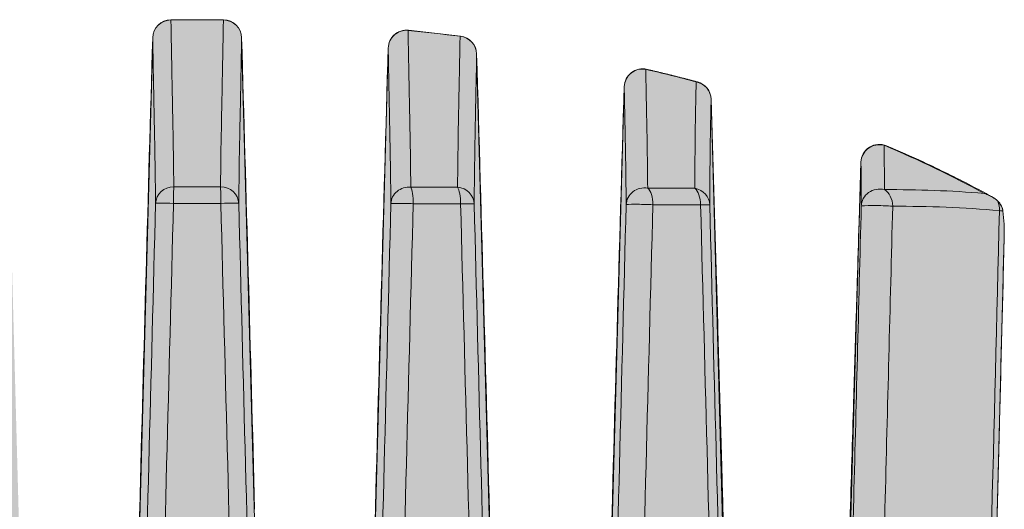
# Model space of a CAD drawing. Units: millimetres. Extents: x -14275 to 12225, y -23269 to -15183.
# Drawn here: x 6291 to 6318, y -21167 to -21153 of the extents above; entities that cross this region are included whole.
import ezdxf

# ---------------------------------------------------------------- set-up
doc = ezdxf.new("R2010")
doc.units = ezdxf.units.MM
doc.layers.add('Z-631_Modular', color=7, linetype='Continuous')

# ---------------------------------------------------------------- blocks, each defined once
blk = doc.blocks.new('11623032     Thimble 70 trimless adjustable LED medium GE black struc_FV')
at = {"layer": 'Z-631_Modular', "lineweight": 18}
h = blk.add_hatch(color=256, dxfattribs=at)
h.dxf.hatch_style = 1
h.set_gradient(color1=(51, 51, 51), color2=(5, 5, 5), tint=1, name='CYLINDER')
edge = h.paths.add_edge_path()
edge.add_line((-21.23669912931109, 65.00052481265448), (-21.9302641491231, 92.44333592994371))
edge.add_arc((-17.30123113378796, 92.59432318958333), 4.631494770550463, 172.8013151984661, 181.8681799766983, ccw=False)
edge.add_arc((-21.45333057330161, 93.10826524836081), 0.4478426330718608, 133.046615328253, 171.4692987721979, ccw=False)
edge.add_arc((-21.10988418895781, 92.7328120729327), 0.9566720716760612, 106.59015101999799, 132.7296939248285, ccw=False)
edge.add_line((-21.38303667185573, 93.64965948325334), (-18.73284917088313, 94.9425151301075))
edge.add_arc((-18.52124511932911, 94.50875408806992), 0.4826229545137658, -1.3586888977810077, 116.0047648777967, ccw=False)
edge.add_line((-18.03875785624405, 94.497310435494), (-17.38223719293092, 71.39999999999782))
edge.add_line((-17.38223719293092, 71.39999999999782), (-15.10805889661788, 71.39999999529391))
edge.add_line((-15.10805889661788, 71.39999999529391), (-14.66014107231604, 71.2017487419871))
edge.add_line((-14.66014107231604, 71.2017487419871), (-13.96647261997168, 96.21006741114616))
edge.add_arc((-13.46828609458483, 96.19624895814995), 0.4983781332685372, 104.70745339968511, 178.4111652105469, ccw=False)
edge.add_line((-13.59481621433497, 96.67829759938468), (-13.56087257924082, 96.6802696532468))
edge.add_line((-13.56087257924082, 96.6802696532468), (-12.2187050163202, 97.02009958001508))
edge.add_arc((-12.0979260313123, 96.54307968508803), 0.492072701311255, 0.5806240322428948, 104.208397708343, ccw=False)
edge.add_line((-11.60587859622319, 96.54806616661153), (-10.87764730052004, 70.30671076801082))
edge.add_arc((-9.605705302919263, 70.56997993666151), 1.29890226746383, 191.694066980652, 348.7905745301812)
edge.add_line((-8.331581947921222, 70.31747889375038), (-7.59520337365575, 97.43792647696318))
edge.add_arc((-7.094822997124735, 97.42434007182995), 0.5005647926310488, 97.31307987584472, 178.444678300419, ccw=False)
edge.add_arc((-7.155412435521388, 97.89645945495963), 0.02457341458731548, 64.93087207528782, 97.3130798758637, ccw=False)
edge.add_line((-7.14500039905397, 97.91871798593274), (-5.742075142985414, 98.08243372670404))
edge.add_arc((-5.68493928873265, 97.59282086125434), 0.4929353546410112, 0.782700647980505, 96.65608214422372, ccw=False)
edge.add_line((-5.192049927896733, 97.59955449547488), (-4.484113620046628, 71.36937403004777))
edge.add_arc((-3.203296782398473, 71.48636265367466), 1.286148556606559, 185.2188622264156, 356.263914696586)
edge.add_line((-1.919881577723572, 71.40255619765594), (-1.207952423281313, 97.87960724773802))
edge.add_arc((-0.7092092615363792, 97.86619677401293), 0.4989234231752046, 90.5871511525732, 178.4597714595345, ccw=False)
edge.add_line((-0.7143219999998109, 98.36509400000068), (0.714321329305676, 98.36509406122059))
edge.add_arc((0.7143213504615727, 97.87139467659864), 0.4936993846219484, 0.9531455452295177, 90.00000245522608, ccw=False)
edge.add_line((1.207952423279494, 97.87960724773802), (1.92067305708224, 71.37230815031216))
edge.add_arc((3.201851239722839, 71.47944552109837), 1.28565001143128, 184.7801860260062, 356.3015321634894)
edge.add_line((4.484823683920695, 71.39651386657351), (5.192048927896394, 97.59955449547488))
edge.add_arc((5.690845819919317, 97.58609186880298), 0.4989785384248845, 84.10722340769729, 178.453950934275, ccw=False)
edge.add_line((5.742074515164859, 98.08243368911644), (7.158541323534337, 97.92083285867557))
edge.add_arc((7.102713283403983, 97.43148781258128), 0.4925193845949772, 0.9275386855971988, 83.49142195859702, ccw=False)
edge.add_line((7.595168131909304, 97.43946066560966), (8.333529338135122, 70.30105978575375))
edge.add_arc((9.602063314637867, 70.5505629869044), 1.292838078386573, 191.1272556962583, 354.9404136823508)
edge.add_line((10.88986387451223, 70.4365453789942), (11.60587759622285, 96.54806616661153))
edge.add_arc((12.10461830415218, 96.53439001219074), 0.4989281821520835, 76.78184737552328, 178.4292647394326, ccw=False)
edge.add_arc((-0.4909573969898435, 42.90930534470206), 55.58339271470908, 75.32019600690433, 76.78184737552323, ccw=False)
edge.add_arc((13.46671828413646, 96.1950179377519), 0.4999683100041847, 1.4968928037450837, 75.15435613529542, ccw=False)
edge.add_line((13.96651597650634, 96.2080784779464), (14.63729027801674, 71.1898181438628))
edge.add_line((14.63729027801674, 71.1898181438628), (15.10805889661788, 71.39999999529391))
edge.add_line((15.10805889661788, 71.39999999529391), (17.382236575555, 71.39999999999782))
edge.add_line((17.382236575555, 71.39999999999782), (18.03870393050056, 94.49491347812727))
edge.add_arc((18.53926320583832, 94.4806852012478), 0.5007614521801969, 67.25857024723308, 178.3718196735644, ccw=False)
edge.add_arc((4.084849725769846, 61.55330396772089), 36.46098292523988, 61.67775164940281, 66.31272761338852, ccw=False)
edge.add_arc((21.10988640433252, 92.73281594377838), 0.9566673061626412, 47.27027339299292, 73.40992168348362, ccw=False)
edge.add_arc((21.4649182804136, 93.11436898825164), 0.4354931701941943, 7.405489720602873, 47.51943508202419, ccw=False)
edge.add_arc((17.29596627689905, 92.59428776653962), 4.636755061814858, -1.865621869549102, 7.138634184796217, ccw=False)
edge.add_line((21.93026353174719, 92.44333592994008), (21.23702900867829, 65.00010648831812))
edge.add_line((21.23702900867829, 65.00010648831812), (-21.23669912931109, 65.00052481265448))
at = {"layer": 'Z-631_Modular', "linetype": 'Continuous', "lineweight": 18}
for p, q in [((-0.7131140000001324, 98.3620919999994), (-0.7143210000003819, 98.36509500000102)), ((0.7143210000003819, 98.36509500000102), (0.7131139999992229, 98.3620919999994))]:
    blk.add_line(p, q, dxfattribs=at)
at = {"layer": 'Z-631_Modular', "lineweight": 18}
for points in [[(-1.919881577723572, 71.40255619765594), (-1.207952423281313, 97.87960724773802, -0.4033798451285781), (-0.7143219999998109, 98.36509400000068), (0.714321329305676, 98.36509406122059, -0.4093494926764136), (1.207952423279494, 97.87960724773802), (1.92067305708224, 71.37230815031216, 0.9286180032144237)], [(4.484823683920695, 71.39651386657351), (5.192048927896394, 97.59955449547488, -0.4366124733320483), (5.742074515164859, 98.08243368911644), (7.158541323534337, 97.92083285867557, -0.3766916115934749), (7.595168131909304, 97.43946066560966), (8.333529338135122, 70.30105978575375, 0.8678564461238636)], [(10.88986387451223, 70.4365453789942), (11.60587759622285, 96.54806616661153, -0.4750884819662792), (12.21870287847014, 97.02009984413598, -0.00637774369544172), (13.5948181060794, 96.67829709789294, -0.3329342245015714), (13.96651597650634, 96.2080784779464), (14.63729027801674, 71.1898181438628)], [(17.382236575555, 71.39999999999782), (18.03870393050056, 94.49491347812727, -0.5267565424206813), (18.732844070395, 94.94251685982817, -0.02022665551389635), (21.38303636316778, 93.64965913357082, -0.1145528917660115), (21.75902427269466, 93.43554801401478, -0.1768396640650867), (21.89677892257532, 93.17049996933565, -0.03930870622918526), (21.93026353174719, 92.44333592994008), (21.23702900867829, 65.00010648831812)]]:
    blk.add_lwpolyline(points, format="xyb", dxfattribs=at)
at = {"layer": 'Z-631_Modular', "linetype": 'Continuous', "lineweight": 18}
for centre, start, end in [((-0.708161999999902, 97.86513299999933), 90.70582499998979, 178.3410269999461), ((0.708161999999902, 97.86513299999933), 1.658973000053911, 89.29417500001023), ((5.691836999999396, 97.58496499999819), 84.23340200001275, 178.327814999903), ((7.095382000000427, 97.42483899999934), 1.675873000096114, 82.74319299999951), ((12.10565299999962, 96.53304900000148), 76.93232600004417, 178.2787859999457), ((13.46669999999995, 96.1949910000003), 1.728005999966121, 75.15337500003082), ((18.53851800000029, 94.48182599999927), 67.12921799998296, 178.2252159999961)]:
    blk.add_arc(centre, 0.5, start, end, dxfattribs=at)
for centre, major_axis, ratio, start_param, end_param in [((-0.708161999999902, 97.86513299999933), (0.4999237800638179, 0.008730070257648392), 0.993967, 1.563345163922379, 3.097686832939567), ((0, 83.8909590000003), (-28.95104895104895, 0), 0.5, 4.687754769553694, 4.737023191215687), ((0.708161999999902, 97.86513299999933), (0.4999237800638197, -0.008730070257544102), 0.993967, 0.0439058206499679, 1.578247489667208), ((5.691836999999396, 97.58496499999819), (0.4999233567844141, 0.008754275607005854), 0.99313, 1.473716550094187, 3.097601090437926), ((0, 83.8909590000003), (-28.95104895104895, 0), 0.5, 4.463016501987736, 4.513095418394227), ((5.691836999999396, 97.58496499999819), (-0.05023814298412251, -0.4974697267065675), 0.171453, 3.141588290017754, 3.260084126944002), ((7.095382000000427, 97.42483899999934), (-0.06315841106439024, -0.4959949748856551), 0.213732, 3.14158404617126, 3.265095868258968), ((7.095382000000427, 97.42483899999934), (0.4999170114844104, -0.009109425256070898), 0.9926840000000001, 0.0447269756410316, 1.489482960862228), ((12.10565299999962, 96.53304900000148), (0.49991538459096, 0.009198274255134972), 0.989505, 1.382461836592285, 3.096542379491313), ((0, 83.8909590000003), (-28.95104895104894, 0), 0.5, 4.224902150820993, 4.277768520360258), ((12.10565299999962, 96.53304900000148), (-0.1130508784695925, -0.4870518441370009), 0.364654, 3.14158624695904, 3.294632117247007), ((13.46669999999995, 96.1949910000003), (0.4998995128884157, -0.01002382232108466), 0.988331, 0.0467746295485413, 1.401133352840656), ((13.46669999999995, 96.1949910000003), (-0.1281162143348759, -0.4833075993862503), 0.405652, 3.141583004493946, 3.306597285791755), ((18.53851800000029, 94.48182599999927), (0.4999597080669824, 0.006347464815008676), 0.979979, 1.296077745642765, 3.10192320597244), ((0, 83.8909590000003), (-28.95104895104894, 0), 0.5, 3.881408376630954, 4.011603825964571), ((18.53851800000029, 94.48182599999927), (0.19432707097072, 0.4606918595850601), 0.558429, 6.28316937047062, 6.516302109006814), ((-0.6308240000007572, 93.36306799999875), (0.4999754827925736, 0.004951424677099307), 0.9309940000000001, 1.570399534928002, 3.102834970023668), ((-0.6308240000007572, 93.36306799999875), (0.0001732566603502552, -0.4999999699821288), 0.023279, 3.515369325069371, 4.686200941053543), ((0.6308249999992768, 93.3631549999991), (0.4999754810468608, -0.004951600949216321), 0.9309950000000001, 0.0387580117989246, 1.571193446894585), ((0.6308249999992768, 93.3631549999991), (-6.025437603461115e-05, -0.4999999963694102), 0.023856, 1.596978961260644, 2.767813973580442), ((5.764384999999493, 93.3547839999992), (0.4999748246528646, 0.005017440915178576), 0.933766, 1.480717009298792, 3.102808653088335), ((5.764384999999493, 93.3547839999992), (-0.001434614424310669, -0.4999979418772178), 0.213645, 1.597589551880536, 2.768113600695051), ((7.027750000000196, 93.35085999999865), (-0.001672310194779713, -0.4999972033707913), 0.260935, 1.597849274871784, 2.768226436623392), ((7.027750000000196, 93.35085999999865), (0.4999830391039404, -0.00411832592053348), 0.935408, 0.0367935255308576, 1.480051479941914), ((12.15807000000041, 93.32727299999897), (0.4999819834765555, 0.004244549310529156), 0.944039, 1.391908256423518, 3.104868155120562), ((12.15807000000041, 93.32727299999897), (-0.002626565639751592, -0.4999931011053454), 0.453502, 1.599361266895394, 2.768849244426109), ((13.42983199999981, 93.32054799999969), (-0.00267834365765879, -0.4999928264237914), 0.502145, 1.599667851508736, 2.768899582638692), ((13.42983199999981, 93.32054799999969), (0.4999971636011751, -0.00168415877510618), 0.947282, 0.0311930250415446, 1.385034800884188), ((18.54630499999985, 93.28532799999812), (0.499999048438433, 0.0009754797084062833), 0.962781, 1.306528567483608, 3.112374027812835), ((18.54630499999985, 93.28532799999812), (0.002005752630631704, -0.4999959769401997), 0.710091, 1.594127819129704, 2.762002833111941), ((-0.6308240000007572, 93.36306799999875), (0.4998333325320247, -0.01290889964057629), 0.025575, 1.594747264040645, 3.127443183782218), ((0.6308249999992768, 93.3631549999991), (-0.4998333298661784, -0.01290900286188279), 0.02556, 3.155742118119119, 4.687868040627245), ((21.44850499999939, 93.16796400000021), (-0.04229633407653426, -0.4982078081721384), 0.70767, 1.657030067140672, 2.196647345285579), ((21.45010300000013, 93.11653899999874), (0.4498022142816147, 0.01397627657911471), 0.971726, 0.101425345666057, 0.7049913428100965), ((5.764384999999493, 93.3547839999992), (0.499834469273759, -0.01286480959127572), 0.032408, 1.356254735969401, 3.127708226434561), ((7.027750000000196, 93.35085999999865), (-0.4998320402129831, -0.01295884163522719), 0.020105, 3.154601809834687, 4.447792876909103), ((12.15807000000041, 93.32727299999897), (0.499835299139624, -0.01283252640763372), 0.042401, 1.101072627416824, 3.129471211987588), ((13.42983199999981, 93.32054799999969), (-0.4998306221779381, -0.01301342127249529), 0.015155, 3.151586637808677, 4.185791925105798), ((18.54630499999985, 93.28532799999812), (0.4998351084178068, -0.01283995299677485), 0.062945, 0.7828694171277047, 3.133680692320815), ((21.44850499999939, 93.16796400000021), (0.4998396641044072, -0.01266136596080407), 0.062587, 0.4598211990231914, 0.7828469915199548)]:
    blk.add_ellipse(centre, major_axis=major_axis, ratio=ratio, start_param=start_param, end_param=end_param, dxfattribs=at)
for points, degree in [([(0.7143212040055005, 98.36509474833292), (-7.326161994569702e-05, 98.37389341899689), (-0.7143213233739516, 98.36509474833292)], 2), ([(-1.207984858682721, 97.87822116212192), (-1.331690124970919, 93.60714922637635), (-1.449630138178691, 89.33561463512524), (-1.562151181276022, 85.06373711805645)], 3), ([(1.562206961839365, 85.0616148541485), (1.449669202001132, 89.3341953082745), (1.331710675196518, 93.60643558397715), (1.20798473931336, 97.87822116212192)], 3), ([(5.192014494180512, 97.59805367285298), (5.062709676806662, 93.16895596241011), (4.939819514959709, 88.73858843915514), (4.82290075270339, 84.30715055085238)], 3), ([(13.59481600764138, 96.6782987486622), (12.91558669140431, 96.85834556680129), (12.21870342446982, 97.02010109107141)], 2), ([(-0.6352357651439888, 93.82854408232015), (-0.2118006845857963, 93.82869080822638), (0.2118077567656655, 93.8286823341914), (0.6352365096099675, 93.82863130731857)], 3), ([(5.804695671851732, 93.82020236481549), (6.231223801683882, 93.8189785529612), (6.655412762606829, 93.81766024980243), (7.07689518641655, 93.81625054321194)], 3), ([(21.75902452169703, 93.43554881608725), (21.76758087473627, 93.42738526235917), (21.77587044214033, 93.419018431945), (21.78387898834899, 93.41042597966225)], 3), ([(-5.264605114793994, 93.36785148014678), (-5.021236178633444, 83.91227886932757), (-4.777789858598226, 74.45653914252398), (-4.534274092122359, 65.00065233412897)], 3), ([(-1.863577859503494, 65.00039272246431), (-1.619208459541369, 74.45905511574529), (-1.374882404664277, 83.9176453183245), (-1.13060303311704, 93.37615655854097)], 3), ([(-0.6424646938839942, 93.37615657470087), (-0.8911520622696116, 83.91765091492925), (-1.139773333986341, 74.45906172841933), (-1.388330825037883, 65.00039654989087)], 3), ([(0.6427504450011838, 93.3762430881834), (0.2144081178394117, 93.37629385892433), (-0.2141159770417289, 93.37630229178103), (-0.6424646938839942, 93.37615657470087)], 3), ([(1.388595777769297, 65.00037447983414), (1.140086121268723, 74.45907644717227), (0.8914830829153289, 83.91770248435569), (0.6427504450011838, 93.3762430881834)], 3), ([(1.130603771584902, 93.37624317781228), (1.374886042597609, 83.91769535235653), (1.619215328042628, 74.45906811271925), (1.86358745396592, 65.00036953380186)], 3), ([(4.534273995767762, 65.00066561486892), (4.777789658265647, 74.45655504392198), (5.021235856979729, 83.91229734880835), (5.264604781778871, 93.36787276962787)], 3), ([(5.871207188768494, 93.36787286261097), (5.622300423005072, 83.91230924400952), (5.373481226301919, 74.45656947984753), (5.124756387099296, 65.00067416859383)], 3), ([(7.158214405974832, 93.36394846082112), (6.73182617188013, 93.36534842890978), (6.302699891345583, 93.36665753958005), (5.871207188768494, 93.36787286261097)], 3), ([(7.903502965126791, 65.00016539622447), (7.655141330752485, 74.45480021668482), (7.406712691552457, 83.90939565871304), (7.158214405974832, 93.36394846082112)], 3), ([(7.527536436692571, 93.36394839123022), (7.772658972416139, 83.9093921444728), (8.017809077099628, 74.45479585629437), (8.262984958813831, 65.00016256237723)], 3), ([(10.93033826489318, 65.00034341932042), (11.17310604527847, 74.44739164984276), (11.41575855807332, 83.89408639942485), (11.6582775824827, 93.34036106599524)], 3), ([(12.38480016250287, 93.34036225468299), (12.13548211827765, 83.89411241104972), (11.88621634480114, 74.44742192149351), (11.63703177239495, 65.00035970290628)], 3), ([(14.42533588935385, 65.0003511606883), (14.17723532375749, 74.44479988521198), (13.92908241224632, 83.88922913682472), (13.68087331785227, 93.33363739904598)], 3), ([(13.92963546890769, 93.33363667951926), (14.17552693250036, 83.88922689195897), (14.42143208040306, 74.444797542772), (14.66735012109802, 65.000350001872)], 3), ([(21.8967788739601, 93.17050072066922), (21.89659612659761, 93.17189782249989), (21.89640930018595, 93.17329714377775), (21.89621834090121, 93.1746986661019)], 3), ([(21.93026378075047, 92.44333673201254), (21.8881445528541, 90.78040519772549), (21.84604293899247, 89.1174720768795), (21.80395924603272, 87.45453734117837)], 3), ([(21.23702925768157, 65.00010729039059), (21.80430157555475, 87.45034551934077)], 1), ([(14.69387373635527, 69.5921472955306), (14.54776927528928, 75.16110314895559), (14.40167466076764, 80.73008708507405), (14.2555880220325, 86.29909242800932)], 3), ([(-1.562145967936885, 85.06391689406883), (-1.920761102500364, 71.36895980043846)], 1)]:
    blk.add_open_spline(points, degree=degree, dxfattribs=at)
for points, knots in [([(-0.7131141733379991, 98.36209165431865), (-0.7100795951964756, 98.18831782075722), (-0.7060959924156123, 97.96291205617672), (-0.6985481038254875, 97.54765616501754), (-0.6957684541876006, 97.39636916845484), (-0.691934389639755, 97.1911275265229), (-0.6911494267833405, 97.14926541925888), (-0.6895432184273886, 97.06396202148244), (-0.6870796784842241, 96.93364948493036), (-0.680942287972357, 96.61311113511329), (-0.6749801180494615, 96.31019957874378), (-0.6684871376919546, 95.98856289698597), (-0.6662341363935411, 95.87822917882295), (-0.6615373702725265, 95.6513195835978), (-0.6592151753038706, 95.53474245589314), (-0.6526277580096576, 95.17563441294988), (-0.6486152870647857, 94.92373071341353), (-0.6431674875993849, 94.52705526421778), (-0.6414465472898883, 94.39167752959838), (-0.6381963830999666, 94.11469408405901), (-0.6366678151207452, 93.97314688357073), (-0.6352357651439888, 93.82854408232015)], [0, 0, 0, 0, 0.249999999999998, 0.249999999999998, 0.3749999999999969, 0.3749999999999969, 0.4062499999999969, 0.4062499999999969, 0.4374999999999971, 0.4999999999999978, 0.6249999999999981, 0.6249999999999981, 0.6874999999999982, 0.6874999999999982, 0.7499999999999984, 0.7499999999999984, 0.8749999999999994, 0.8749999999999994, 0.9374999999999996, 0.9374999999999996, 1, 1, 1, 1]), ([(0.6352365096099675, 93.82863130731857), (0.6409631270607861, 94.40686213495064), (0.6482215575542796, 94.93527756788899), (0.6591985051290976, 95.53388068618369), (0.661520191292766, 95.6505020106597), (0.6662199752909146, 95.87754423087245), (0.6707298200490186, 96.09838854196641), (0.674886183513081, 96.3068190085578), (0.6788770154016674, 96.50902846458484), (0.6807899185569113, 96.60703625124006), (0.684456754736857, 96.79665669847964), (0.686211057996843, 96.88828814116641), (0.689570065679618, 97.06519397957163), (0.6911750375293195, 97.15048304404627), (0.6957743043121809, 97.39669259262155), (0.6985529703952125, 97.54792865542186), (0.7060981950044152, 97.96304343948577), (0.7100803987841573, 98.18837067349887), (0.7131140539704575, 98.36209165431865)], [0, 0, 0, 0, 0.2499999999999997, 0.2499999999999997, 0.3124999999999997, 0.3124999999999997, 0.3749999999999997, 0.4374999999999997, 0.4374999999999997, 0.4999999999999998, 0.4999999999999998, 0.5624999999999998, 0.5624999999999998, 0.6249999999999998, 0.6249999999999998, 0.7499999999999999, 0.7499999999999999, 1, 1, 1, 1]), ([(5.731639587075733, 98.07996495136831), (5.734689976343361, 97.90576883156973), (5.738586277878312, 97.68581308627472), (5.745835291697404, 97.28747964592549), (5.748487024045971, 97.14329346763407), (5.752848572828043, 96.90985581608766), (5.75436695686858, 96.8291604424303), (5.757534585897702, 96.66224102113847), (5.762483557296036, 96.40351839004143), (5.768053666734886, 96.1198382503353), (5.776102111239197, 95.71948106431228), (5.780611263997343, 95.50823075630251), (5.792655159651076, 94.84149928417537), (5.799348629129781, 94.35302114479418), (5.804695671851732, 93.82020236481549)], [0, 0, 0, 0, 0.2500000000000003, 0.2500000000000003, 0.3750000000000003, 0.3750000000000003, 0.4375000000000006, 0.4375000000000006, 0.5000000000000009, 0.6250000000000009, 0.6250000000000009, 0.7500000000000009, 0.7500000000000009, 1, 1, 1, 1]), ([(-1.13060303311704, 93.37615655854097), (-1.13202548560912, 93.51979024329921), (-1.133543832657779, 93.66038806455254), (-1.136772308162108, 93.93551222400129), (-1.138481783415955, 94.06998030463728), (-1.143893344081334, 94.4639877834743), (-1.14787919250557, 94.71419365612746), (-1.154422992000036, 95.0708758295732), (-1.156729157730297, 95.1866967087517), (-1.161396776203219, 95.4119779821558), (-1.168113401678966, 95.74060670655672), (-1.174038492038562, 96.04135808831415), (-1.179498950744346, 96.32347190063592), (-1.182112695712021, 96.4598684856137), (-1.184560886747022, 96.58925613886822), (-1.186157085995546, 96.6739543878466), (-1.18693715543759, 96.71551961292789), (-1.190747317537898, 96.91930648995913), (-1.193509629958498, 97.06952345473474), (-1.201010434427189, 97.48184668247632), (-1.204969178033025, 97.70566670564585), (-1.207984858682721, 97.87822116212192)], [0, 0, 0, 0, 0.0624999999999996, 0.0624999999999996, 0.1249999999999991, 0.1249999999999991, 0.2499999999999988, 0.2499999999999988, 0.3124999999999992, 0.3124999999999992, 0.3749999999999996, 0.5000000000000003, 0.5000000000000003, 0.5625000000000007, 0.5937500000000009, 0.5937500000000009, 0.6250000000000011, 0.6250000000000011, 0.7500000000000008, 0.7500000000000008, 1, 1, 1, 1]), ([(1.20798473931336, 97.87822116212192), (1.20723067734798, 97.83507443414055), (1.206417121973573, 97.78871835163227), (1.204669616510728, 97.68962742986696), (1.201867375192705, 97.53141200740356), (1.198512352319995, 97.34453455213952), (1.19101960367243, 96.93264751717652), (1.184990911316163, 96.60725437993096), (1.175883386401438, 96.13667179526965), (1.173981885518515, 96.03932907295166), (1.170015046405751, 95.83850561270083), (1.165883576606575, 95.63150123781452), (1.161400498857802, 95.41216411743517), (1.156728503899103, 95.18667021243164), (1.154420644547827, 95.0707625681789), (1.143509198957872, 94.47597262664931), (1.136294787786937, 93.95087925864937), (1.130603771584902, 93.37624317781228)], [0, 0, 0, 0, 0.0625000000000001, 0.0625000000000001, 0.1250000000000001, 0.2500000000000002, 0.2500000000000002, 0.5000000000000003, 0.5000000000000003, 0.5625000000000001, 0.5625000000000001, 0.625, 0.6874999999999998, 0.6874999999999998, 0.7499999999999997, 0.7499999999999997, 1, 1, 1, 1]), ([(7.07689518641655, 93.81625054321194), (7.08107912430296, 94.32419916618164), (7.086515218898967, 94.7907259388412), (7.096537432410514, 95.42871953322174), (7.100189729001613, 95.63107757505713), (7.108118297339388, 96.01515230831865), (7.111899405604163, 96.19691995992252), (7.118802387613869, 96.5398390747032), (7.121978724286237, 96.7007883761944), (7.126371005409055, 96.92644863935857), (7.127773094899567, 96.99904970590796), (7.130456846553898, 97.1389179209691), (7.131738652097738, 97.20619243884721), (7.137859310259046, 97.52928185166456), (7.141839696700117, 97.74528252000164), (7.145000038365652, 97.91871920962512)], [0, 0, 0, 0, 0.2499999999999988, 0.2499999999999988, 0.3749999999999989, 0.3749999999999989, 0.4999999999999989, 0.4999999999999989, 0.6249999999999991, 0.6249999999999991, 0.6874999999999991, 0.6874999999999991, 0.7499999999999991, 0.7499999999999991, 1, 1, 1, 1]), ([(5.264604781778871, 93.36787276962787), (5.263277219649353, 93.500160853142), (5.261865012623275, 93.62978652687525), (5.258873921102349, 93.88350128129241), (5.254136927939726, 94.25581044497812), (5.248650989834459, 94.60340076442662), (5.242667224659272, 94.93456035695272), (5.240588992787707, 95.04225004659747), (5.23626923757638, 95.25198366639961), (5.230038633672848, 95.55834122552187), (5.224503860187724, 95.83997023883057), (5.219380766641734, 96.10506827683639), (5.217741851910432, 96.19067862277006), (5.214594730222416, 96.35637428045084), (5.213086240322809, 96.43647521897219), (5.208753054599583, 96.66819766176923), (5.206118539458657, 96.81132770811746), (5.19891651218586, 97.20675135216516), (5.1950453508789, 97.42511156869296), (5.192014494180512, 97.59805367285298)], [0, 0, 0, 0, 0.0625000000000001, 0.0625000000000001, 0.1250000000000003, 0.2500000000000006, 0.2500000000000006, 0.3125000000000007, 0.3125000000000007, 0.3750000000000008, 0.5000000000000004, 0.5000000000000004, 0.5625000000000002, 0.5625000000000002, 0.625, 0.625, 0.75, 0.75, 1, 1, 1, 1]), ([(7.595203355761441, 97.43792769345964), (7.59206154453841, 97.26564508649244), (7.588105994506805, 97.05116985571658), (7.578382432130638, 96.5383180816134), (7.572616949900294, 96.23994110192871), (7.564041204303066, 95.81428171884909), (7.562258413973723, 95.72658343828152), (7.558550043605464, 95.54608660460872), (7.556597725834763, 95.45331429916405), (7.550687296999058, 95.1671408167349), (7.547057209232662, 94.96609687980526), (7.537096258937709, 94.33222261187257), (7.531693859329607, 93.86867794513455), (7.527536436692571, 93.36394839123022)], [0, 0, 0, 0, 0.2499999999999993, 0.2499999999999993, 0.4999999999999987, 0.4999999999999987, 0.5624999999999988, 0.5624999999999988, 0.624999999999999, 0.624999999999999, 0.7499999999999993, 0.7499999999999993, 1, 1, 1, 1]), ([(7.988732554551461, 83.28267677118129), (7.985320802575188, 83.41202369891471), (7.98190411921405, 83.54137085059483), (7.857095019223379, 88.25954191742494), (7.7294805018646, 92.84864469974855), (7.595203355761441, 97.43792769345964)], [0, 0, 0, 0, 0.0274147269447907, 0.0274147269447907, 1, 1, 1, 1]), ([(12.1903074593256, 97.0206929453052), (12.19331379752384, 96.85730200104081), (12.19685155618663, 96.66724866709774), (12.20304573483918, 96.34226321037931), (12.20525892864043, 96.22728086125426), (12.21000491278483, 95.98398749003172), (12.21253855019495, 95.85563338835709), (12.21794617936303, 95.58595294055704), (12.22093403616054, 95.4445773740299), (12.2263991380778, 95.14896058179511), (12.22894028943301, 94.9947088238805), (12.23598978883547, 94.51263168377045), (12.23992450873448, 94.16549542717621), (12.24309103247197, 93.79249827164313)], [0, 0, 0, 0, 0.25, 0.25, 0.3749999999999998, 0.3749999999999998, 0.5, 0.5, 0.6250000000000002, 0.6250000000000002, 0.7500000000000004, 0.7500000000000004, 1, 1, 1, 1]), ([(13.52374668692846, 93.78572686148618), (13.52429667433535, 93.94900846399469), (13.5250017037979, 94.107024440651), (13.52672184107814, 94.41252533770239), (13.52773654671546, 94.55993706384106), (13.5312435360247, 94.98614747154716), (13.53419856534674, 95.24894529036101), (13.53955728525489, 95.61110685085441), (13.54149843647247, 95.72650670294388), (13.54568578031012, 95.94638084771941), (13.54797620100817, 96.0508738422177), (13.55416838742258, 96.34827734213104), (13.55776008521298, 96.52505013575501), (13.56087251955159, 96.68027080500542)], [0, 0, 0, 0, 0.1249999999999998, 0.1249999999999998, 0.2499999999999997, 0.2499999999999997, 0.5000000000000002, 0.5000000000000002, 0.6250000000000004, 0.6250000000000004, 0.7500000000000003, 0.7500000000000003, 1, 1, 1, 1]), ([(11.60583447458066, 96.54613772334778), (11.47361469310181, 92.14632011564026), (11.3482492720932, 87.74409073571951), (11.20768948951354, 82.54580671844815), (11.1864223572129, 81.75173195539173), (11.16535841006316, 80.95759167767028)], [0, 0, 0, 0, 0.8472556824081329, 0.8472556824081329, 1, 1, 1, 1]), ([(11.6582775824827, 93.34036106599524), (11.65513241057943, 93.7108431057386), (11.65122406978389, 94.0556331928492), (11.64422165244378, 94.53444357443732), (11.64169744784431, 94.68764851229935), (11.63626874631973, 94.9812559106831), (11.6332999838678, 95.12163000601504), (11.62792625165184, 95.38937491613615), (11.62540849991547, 95.51680978775403), (11.62069227315169, 95.75836388831522), (11.61849295533466, 95.87252594258825), (11.61233760379218, 96.19519684510306), (11.60882200918331, 96.38390207400516), (11.60583447458066, 96.54613772334778)], [0, 0, 0, 0, 0.2499999999999999, 0.2499999999999999, 0.3749999999999998, 0.3749999999999998, 0.4999999999999998, 0.4999999999999998, 0.6249999999999998, 0.6249999999999998, 0.75, 0.75, 1, 1, 1, 1]), ([(13.96651576974637, 96.20807962390973), (13.96342315163838, 96.05397363530938), (13.95985422682497, 95.8784678921802), (13.95370160924995, 95.58321750317918), (13.95142607187427, 95.47947420242417), (13.94726699488547, 95.26111397968998), (13.9453389602977, 95.14650825458739), (13.94001645704429, 94.78683598470525), (13.93708142049309, 94.52584129345632), (13.93359819608395, 94.10255086565667), (13.93259037459484, 93.95614840431881), (13.93088192540381, 93.65273777037874), (13.93018169742481, 93.49580233332017), (13.92963546890769, 93.33363667951926)], [0, 0, 0, 0, 0.2499999999999998, 0.2499999999999998, 0.3749999999999998, 0.3749999999999998, 0.4999999999999997, 0.4999999999999997, 0.7500000000000003, 0.7500000000000003, 0.8750000000000002, 0.8750000000000002, 1, 1, 1, 1]), ([(14.2555880220325, 86.29909242800932), (14.23197359517417, 87.12486199214618), (14.20835955779512, 87.95061047915442), (14.17293908322608, 89.18920174118466), (14.16109767930357, 89.60201193443208), (14.137289233704, 90.42769963165483), (14.07749763453376, 92.49195705220336), (14.01634676198864, 94.55640337782461), (13.96651576974637, 96.20807962390973)], [0, 0, 0, 0, 0.2499999999999969, 0.2499999999999969, 0.3749999999999969, 0.3749999999999969, 0.4999999999999969, 1, 1, 1, 1]), ([(18.66815764953208, 94.95512567153855), (18.67031968536321, 94.7848323600374), (18.67205439064946, 94.59924831957687), (18.67466919445087, 94.19750072448733), (18.67554848833515, 93.9814541537744), (18.67599953874014, 93.75026044347032)], [0, 0, 0, 0, 0.5, 0.5, 1, 1, 1, 1]), ([(21.57349998356676, 93.56776665227517), (21.398121800853, 93.66560797820057), (20.80428926586956, 93.987674193555), (19.86220108279485, 94.45015119594973), (19.07173078757023, 94.79957164949519), (18.73284473641161, 94.9425180499311)], [0, 0, 0, 0, 0.198828966619203, 0.6635580849937422, 1, 1, 1, 1]), ([(18.03870459599148, 94.49491466450127), (18.00521111994112, 93.4139828097068), (17.97171675305799, 92.33298332277263), (17.92147388155081, 90.71138378796968), (17.90476187615513, 90.17089198869144), (17.87164254307208, 89.08969553176576), (17.82231672118542, 87.46768892405089), (17.77402515249014, 85.84506908538242), (17.72639765736585, 84.22206191452278), (17.71065450754486, 83.68101751181166), (17.67928901441883, 82.59868070721859), (17.66360600437201, 82.05749810224734), (17.64792273217245, 81.5163013663805)], [0, 0, 0, 0, 0.2499999999999989, 0.2499999999999989, 0.3749999999999996, 0.3749999999999996, 0.5000000000000002, 0.7500000000000012, 0.7500000000000012, 0.8750000000000007, 0.8750000000000007, 1, 1, 1, 1]), ([(18.0464920276363, 93.29841655607379), (18.04604410952561, 93.52800475450204), (18.04517092184869, 93.7425510018038), (18.04257427640641, 94.14150868303841), (18.0408516176858, 94.3258039454413), (18.03870459599148, 94.49491466450127)], [0, 0, 0, 0, 0.5, 0.5, 1, 1, 1, 1]), ([(12.24309103247197, 93.79249827164313), (12.45971899829237, 93.79136028080029), (12.67481563451474, 93.79022907702893), (13.1017318203094, 93.78797535201375), (13.31355317474299, 93.78685281856087), (13.52374668692846, 93.78572686148618)], [0, 0, 0, 0, 0.5, 0.5, 1, 1, 1, 1]), ([(18.67599953874014, 93.75026044347032), (19.12710157575748, 93.7520700562236), (19.57839130767115, 93.74458517162566), (20.4807785590483, 93.71104829067917), (20.93192902541796, 93.68499821988371), (21.3830363034831, 93.64966028532581)], [0, 0, 0, 0, 0.5, 0.5, 1, 1, 1, 1]), ([(21.75902452169703, 93.43554881608725), (21.73291401432198, 93.46046065981864), (21.70499349607508, 93.48360078167752), (21.66065431829065, 93.51590262265745), (21.64552563452708, 93.52621637386983), (21.61485225180604, 93.54583509554504), (21.59927094737213, 93.55516678160348), (21.55183332084107, 93.5818068878907), (21.51928723782021, 93.59776805600268), (21.46916161911122, 93.61915719089666), (21.44377060698207, 93.62921052755337), (21.41788802967039, 93.63830338439948), (21.4005229410277, 93.64415028123403), (21.39173694871261, 93.64698074714033), (21.3830363034831, 93.64966028532581)], [0, 0, 0, 0, 0.2499999999999329, 0.2499999999999329, 0.3749999999999269, 0.3749999999999269, 0.499999999999921, 0.499999999999921, 0.7499999999999554, 0.7499999999999554, 0.8749999999999836, 0.9374999999999918, 0.9374999999999918, 1, 1, 1, 1]), ([(13.68087331785227, 93.33363739904598), (13.46814943250411, 93.33475575824923), (13.25377794926044, 93.33587062933657), (12.82172213873946, 93.33810884222476), (12.60403599061101, 93.33923219565258), (12.38480016250287, 93.34036225468299)], [0, 0, 0, 0, 0.5, 0.5, 1, 1, 1, 1]), ([(17.31931486509257, 65.00040619199717), (17.42124330552815, 68.96404590494785), (17.5231311351863, 72.92742950167667), (17.66011261760377, 78.2579255255514), (17.6952463930329, 79.62529744913627), (17.74793853522624, 81.67629982337894), (17.76550069685709, 82.35995499631463), (17.80062461320358, 83.72726269128543), (17.88843440407254, 87.1455319287088), (17.9762441949415, 90.56380116613218), (18.0464920276363, 93.29841655607379)], [0, 0, 0, 0, 0.4201427924924431, 0.4201427924924431, 0.5651070943693313, 0.5651070943693313, 0.6375892453077759, 0.6375892453077759, 0.7100713962462208, 1, 1, 1, 1]), ([(18.90120455378656, 93.29841655607015), (18.83095336411861, 90.56367048553147), (18.74313937703391, 87.14523789735904), (18.65093469059502, 83.55588367977543), (18.62898119382407, 82.7012755327305), (18.62239514479279, 82.44489308861739), (18.62008820411484, 82.35944219418889), (18.61555056202542, 82.18853319928894), (18.60420644234637, 81.76125994459653), (18.55656083829035, 79.96669616124564), (18.51118298612073, 78.25752745283899), (18.36966540001504, 72.92717066923433), (18.26444601663115, 68.96387902576316), (18.15922442668398, 65.00031976457467)], [0, 0, 0, 0, 0.2899286063028927, 0.3624107578786159, 0.3805312957725467, 0.3805312957725467, 0.3895915647195122, 0.3895915647195122, 0.3986518336664776, 0.4348929094543377, 0.5798572126057769, 0.5798572126057769, 1, 1, 1, 1]), ([(21.80340440842792, 93.18105223889506), (21.31982760105439, 93.22210644531515), (20.83614177427717, 93.25241299645859), (19.86869777725042, 93.29153821137152), (19.38484662862811, 93.30035670441066), (18.90120455378656, 93.29841655607015)], [0, 0, 0, 0, 0.5, 0.5, 1, 1, 1, 1]), ([(21.09116244068264, 65.00038746481732), (21.10558607334769, 65.57180637184138), (21.12000970601184, 66.14322527886907), (21.20866238131293, 69.65536511241953), (21.28287214462034, 72.5960877395737), (21.50566288492973, 81.4182413795279), (21.6544236276759, 87.29965653171894), (21.80340440842792, 93.18105223889506)], [0, 0, 0, 0, 0.0608307806425498, 0.0608307806425498, 0.3738871870950337, 0.3738871870950337, 1, 1, 1, 1]), ([(21.93026378075047, 92.44333673201254), (21.93071322129526, 92.45849741520215), (21.93109625411944, 92.47372265930608), (21.93172374699952, 92.50411453368724), (21.9324595051703, 92.54969292986425), (21.93257828728292, 92.59524305050218), (21.93198404716441, 92.6863051600485), (21.93048205021387, 92.74696253828006), (21.92247742967447, 92.9287742270717), (21.91257069429867, 93.04977240599692), (21.8967788739601, 93.17050072066922)], [0, 0, 0, 0, 0.0624999999999761, 0.0624999999999761, 0.1249999999999525, 0.2499999999999587, 0.2499999999999587, 0.4999999999999714, 0.4999999999999714, 1, 1, 1, 1])]:
    blk.add_open_spline(points, degree=3, knots=knots, dxfattribs=at)

msp = doc.modelspace()

# ---------------------------------------------------------------- block references
at = {"layer": 'Z-631_Modular'}
msp.add_blockref('11623032     Thimble 70 trimless adjustable LED medium GE black struc_FV', (6295.570388689854, -21251.80430245846), dxfattribs=at)

doc.saveas('drawing.dxf')
